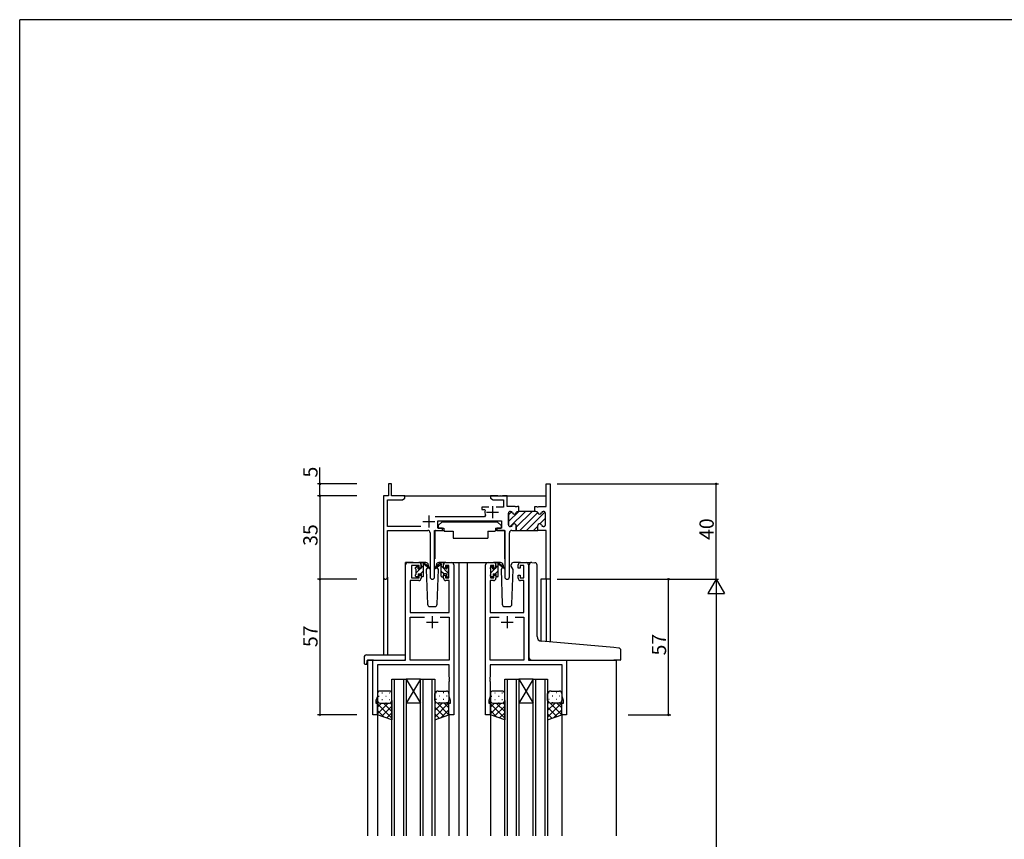
# Model space of a CAD drawing. Extents: x 0 to 1133, y 0 to 806.
# Drawn here: x 4 to 418, y 458 to 802 of the extents above; entities that cross this region are included whole.
import ezdxf

# ---------------------------------------------------------------- set-up
doc = ezdxf.new("R2010")
doc.units = 0
for name, color, linetype in [('YKK_11', 7, 'CONTINUOUS'), ('YKK_12', 2, 'CONTINUOUS'), ('YKK_13', 4, 'CONTINUOUS'), ('YKK_D', 6, 'CONTINUOUS'), ('YKK_ZWAK', 7, 'CONTINUOUS')]:
    doc.layers.add(name, color=color, linetype=linetype)
doc.styles.get("Standard").update_dxf_attribs({"font": 'ROMANS.SHX', "bigfont": 'EXTFONT.SHX'})

# ---------------------------------------------------------------- blocks, each defined once
blk = doc.blocks.new('A201')
at = {"layer": 'YKK_ZWAK', "color": 254, "linetype": 'Continuous'}
for p in [(571.000014, 409.99951), (21.000001, 34.999501)]:
    blk.add_line(p, (21.000001, 409.99951), dxfattribs=at)

msp = doc.modelspace()

# ---------------------------------------------------------------- linework, layer by layer
at = {"layer": 'YKK_11', "color": 0, "linetype": 'ByBlock', "lineweight": 30}
for p, q in [((160.1, 607), (158.9, 607)), ((158.9, 607), (158.9, 602)), ((160.1, 602), (160.1, 607)), ((225.17, 597.5), (225.17, 607)), ((225.17, 607), (226.8, 607)), ((226.8, 607), (226.8, 567)), ((158.9, 602), (156.8, 602)), ((156.8, 602), (156.8, 567.82)), ((158.43, 589.13), (158.43, 600.37)), ((158.43, 600.37), (164.71, 600.37)), ((165.8, 602), (160.1, 602)), ((164.71, 600.37), (165.8, 601)), ((165.8, 601), (165.8, 602)), ((210.1, 595.5), (210.2, 595.5)), ((213.3, 595.5), (213.7, 595.5)), ((213.7, 595.5), (213.3, 595.5)), ((220.4, 595.5), (220.4, 597.5)), ((220.4, 597.5), (221.09, 597.5)), ((220.8, 595.5), (220.4, 595.5)), ((221.09, 597.5), (221.28, 597.38)), ((221.28, 597.38), (221.82, 597.38)), ((221.82, 597.38), (222.01, 597.5)), ((222.01, 597.5), (225.17, 597.5)), ((224, 595.5), (223.9, 595.5)), ((179.6, 588.5), (179.6, 591.5)), ((179.6, 591.5), (206.4, 591.5)), ((206.4, 591.5), (206.4, 588.5)), ((209.3, 589.9), (209.3, 594.7)), ((224.8, 589.9), (224.8, 594.7)), ((172.45, 589.13), (158.43, 589.13)), ((158.43, 567.82), (158.43, 587.5)), ((158.43, 587.5), (175.35, 587.5)), ((178.25, 567.95), (178.25, 587.5)), ((178.25, 587.5), (181.6, 587.5)), ((181.6, 588.5), (179.6, 588.5)), ((181.6, 587.5), (181.6, 588.5)), ((206.4, 588.5), (204.4, 588.5)), ((204.4, 588.5), (204.4, 587.5)), ((204.4, 587.5), (207.75, 587.5)), ((207.75, 587.5), (207.75, 567.95)), ((210.2, 589.1), (210.1, 589.1)), ((210.65, 587.5), (212.55, 587.5)), ((212.55, 587.5), (212.55, 589.5)), ((221.55, 587.5), (221.55, 589.5)), ((221.55, 587.5), (221.55, 589.5)), ((225.17, 587.5), (221.55, 587.5)), ((223.9, 589.1), (224, 589.1)), ((225.17, 567), (225.17, 587.5)), ((176.35, 586.5), (176.35, 567.95)), ((209.65, 567.95), (209.65, 586.5)), ((226.8, 567), (225.17, 567))]:
    msp.add_line(p, q, dxfattribs=at)
at = {"layer": 'YKK_11', "color": 0, "linetype": 'ByBlock', "lineweight": -2}
for p, q in [((204.84, 602), (201.8, 602)), ((201.8, 602), (201.8, 601)), ((201.8, 601), (202.89, 600.37)), ((202.89, 600.37), (207.17, 600.37)), ((205.03, 601.88), (204.84, 602)), ((205.57, 601.88), (205.03, 601.88)), ((205.76, 602), (205.57, 601.88)), ((205.84, 602), (205.76, 602)), ((206.03, 601.88), (205.84, 602)), ((206.57, 601.88), (206.03, 601.88)), ((206.76, 602), (206.57, 601.88)), ((208.8, 602), (206.76, 602)), ((207.17, 600.37), (207.17, 597.3)), ((208.8, 597.5), (208.8, 602)), ((201.05, 597.3), (198.1, 597.3)), ((198.1, 597.3), (198.1, 596.3)), ((198.1, 596.3), (199.19, 596.3)), ((199.19, 596.3), (199.48, 595.93)), ((207.17, 597.3), (204.15, 597.3)), ((212.09, 597.5), (208.8, 597.5)), ((210.2, 595.5), (210.1, 595.5)), ((212.28, 597.38), (212.09, 597.5)), ((212.82, 597.38), (212.28, 597.38)), ((213.01, 597.5), (212.82, 597.38)), ((213.7, 597.5), (213.01, 597.5)), ((213.7, 595.5), (213.3, 595.5)), ((213.7, 595.5), (213.7, 597.5)), ((213.7, 595.5), (213.7, 597.5)), ((220.4, 595.5), (213.7, 595.5)), ((220.8, 595.5), (220.4, 595.5)), ((224, 595.5), (223.9, 595.5)), ((199.25, 593.13), (178.49, 593.13)), ((199.7, 593.84), (199.25, 593.13)), ((209.3, 594.7), (209.3, 589.9)), ((224.8, 589.9), (224.8, 594.7)), ((210.1, 589.1), (210.2, 589.1)), ((212.55, 589.5), (212.55, 587.5)), ((212.55, 587.5), (221.55, 587.5)), ((221.55, 587.5), (221.55, 589.5)), ((221.55, 587.5), (221.55, 589.5)), ((223.9, 589.1), (224, 589.1)), ((166.1, 533), (166.1, 573)), ((167.1, 574), (171.6, 574)), ((171.8, 572.8), (168.5, 572.8)), ((168.5, 572.8), (168.5, 567.6)), ((171.8, 571.7), (171.8, 572.8)), ((172.6, 571.7), (171.8, 571.7)), ((172.6, 573), (172.6, 571.7)), ((182, 571.7), (182, 573)), ((182.8, 571.7), (182, 571.7)), ((184.3, 572.8), (182.8, 572.8)), ((182.8, 572.8), (182.8, 571.7)), ((183, 574), (185.3, 574)), ((184.3, 567.6), (184.3, 572.8)), ((186.3, 573), (186.3, 510)), ((199.7, 510), (199.7, 573)), ((200.7, 574), (203, 574)), ((203.2, 572.8), (201.7, 572.8)), ((201.7, 572.8), (201.7, 567.6)), ((203.2, 571.7), (203.2, 572.8)), ((204, 571.7), (203.2, 571.7)), ((204, 573), (204, 571.7)), ((213.4, 571.7), (213.4, 573)), ((214.2, 571.7), (213.4, 571.7)), ((215.7, 572.8), (214.2, 572.8)), ((214.2, 572.8), (214.2, 571.7)), ((214.4, 574), (216.7, 574)), ((215.7, 567.6), (215.7, 572.8)), ((217.7, 573), (217.7, 533)), ((168.5, 567.6), (171.8, 567.6)), ((171.8, 567.6), (171.8, 568.7)), ((171.8, 568.7), (172.6, 568.7)), ((172.6, 568.7), (172.6, 567.4)), ((182, 567.4), (182, 568.7)), ((182, 568.7), (182.8, 568.7)), ((182.8, 568.7), (182.8, 567.6)), ((182.8, 567.6), (184.3, 567.6)), ((201.7, 567.6), (203.2, 567.6)), ((203.2, 567.6), (203.2, 568.7)), ((203.2, 568.7), (204, 568.7)), ((204, 568.7), (204, 567.4)), ((213.4, 567.4), (213.4, 568.7)), ((213.4, 568.7), (214.2, 568.7)), ((214.2, 568.7), (214.2, 567.6)), ((214.2, 567.6), (215.7, 567.6)), ((171.6, 566.4), (168.03, 566.4)), ((168.03, 566.4), (168.03, 553)), ((184.37, 566.4), (183, 566.4)), ((184.37, 553), (184.37, 566.4)), ((203, 566.4), (201.63, 566.4)), ((201.63, 566.4), (201.63, 553)), ((215.77, 566.4), (214.4, 566.4)), ((215.77, 553), (215.77, 566.4)), ((168.03, 553), (184.37, 553)), ((168.03, 533), (168.03, 551.07)), ((168.03, 551.07), (173.95, 551.07)), ((180.65, 551.07), (184.37, 551.07)), ((180.65, 551.07), (184.37, 551.07)), ((184.37, 551.07), (184.37, 533)), ((201.63, 553), (215.77, 553)), ((201.63, 533), (201.63, 551.07)), ((201.63, 551.07), (205.35, 551.07)), ((212.05, 551.07), (215.77, 551.07)), ((212.05, 551.07), (215.77, 551.07)), ((215.77, 551.07), (215.77, 533)), ((152.3, 510), (152.3, 533)), ((152.3, 533), (166.1, 533)), ((184.37, 531.07), (154.23, 531.07)), ((154.23, 531.07), (154.23, 517.73)), ((184.37, 533), (168.03, 533)), ((184.37, 525.96), (184.37, 531.07)), ((215.77, 533), (201.63, 533)), ((231.77, 531.07), (201.63, 531.07)), ((201.63, 531.07), (201.63, 525.96)), ((217.7, 533), (233.7, 533)), ((231.77, 517.73), (231.77, 531.07)), ((233.7, 533), (233.7, 510)), ((184.49, 525.77), (184.37, 525.96)), ((184.37, 525.04), (184.49, 525.23)), ((184.49, 525.23), (184.49, 525.77)), ((201.63, 525.96), (201.51, 525.77)), ((201.51, 525.77), (201.51, 525.23)), ((201.51, 525.23), (201.63, 525.04)), ((184.37, 524.96), (184.37, 525.04)), ((184.49, 524.77), (184.37, 524.96)), ((184.37, 524.04), (184.49, 524.23)), ((184.37, 517.73), (184.37, 524.04)), ((184.49, 524.23), (184.49, 524.77)), ((201.63, 524.96), (201.51, 524.77)), ((201.51, 524.77), (201.51, 524.23)), ((201.51, 524.23), (201.63, 524.04)), ((201.63, 525.04), (201.63, 524.96)), ((201.63, 524.04), (201.63, 517.73)), ((154.23, 517.73), (153.6, 516)), ((185, 516), (184.37, 517.73)), ((201.63, 517.73), (201, 516)), ((232.4, 516), (231.77, 517.73)), ((153.6, 516), (153.6, 515)), ((153.6, 515), (154.3, 515)), ((154.3, 515), (154.3, 510)), ((184.3, 510), (184.3, 515)), ((184.3, 515), (185, 515)), ((185, 515), (185, 516)), ((201, 516), (201, 515)), ((201, 515), (201.7, 515)), ((201.7, 515), (201.7, 510)), ((231.7, 510), (231.7, 515)), ((231.7, 515), (232.4, 515)), ((232.4, 515), (232.4, 516)), ((154.3, 510), (152.3, 510)), ((186.3, 510), (184.3, 510)), ((201.7, 510), (199.7, 510)), ((233.7, 510), (231.7, 510))]:
    msp.add_line(p, q, dxfattribs=at)
at = {"layer": 'YKK_11', "color": 2}
for p, q in [((202.6, 597.7), (202.6, 592.7)), ((175.8, 593.7), (175.8, 588.7)), ((200.1, 595.2), (205.1, 595.2)), ((173.3, 591.2), (178.3, 591.2)), ((177.3, 551.5), (177.3, 546.5)), ((208.7, 551.5), (208.7, 546.5)), ((174.8, 549), (179.8, 549)), ((206.2, 549), (211.2, 549))]:
    msp.add_line(p, q, dxfattribs=at)
at = {"layer": 'YKK_11', "color": 0, "lineweight": 13}
for p, q in [((209.3, 591.22), (213.58, 595.5)), ((210.02, 589.1), (216.41, 595.5)), ((212.55, 588.81), (219.24, 595.5)), ((209.3, 594.04), (210.63, 595.37)), ((214.07, 587.5), (221.55, 594.98)), ((216.9, 587.5), (224.61, 595.21)), ((222.51, 590.28), (224.8, 592.57)), ((219.73, 587.5), (221.55, 589.32)), ((224.17, 589.12), (224.78, 589.73))]:
    msp.add_line(p, q, dxfattribs=at)
at = {"layer": 'YKK_11', "color": 0, "linetype": 'ByBlock', "lineweight": -2}
for centre, radius, start, end in [((202.6, 595.2), 3.2, 166.787, 205.1079), ((210.1, 594.7), 0.8, 90, 180), ((210.2, 594.7), 0.8, 14.4775, 90), ((213.3, 594.7), 0.8, 90, 165.5225), ((220.8, 594.7), 0.8, 14.4775, 90), ((223.9, 594.7), 0.8, 90, 165.5225), ((224, 594.7), 0.8, 0, 90), ((211.75, 595.1), 0.8, 194.4775, 345.5225), ((222.35, 595.1), 0.8, 194.4775, 345.5225), ((210.1, 589.9), 0.8, 180, 270), ((210.2, 589.9), 0.8, 270, 345.5225), ((211.75, 589.5), 0.8, 0, 165.5225), ((222.35, 589.5), 0.8, 14.4775, 180), ((223.9, 589.9), 0.8, 194.4775, 270), ((224, 589.9), 0.8, 270, 360), ((167.1, 573), 1, 90, 180), ((171.6, 573), 1, 0, 90), ((183, 573), 1, 90, 180), ((185.3, 573), 1, 0, 90), ((200.7, 573), 1, 90, 180), ((203, 573), 1, 0, 90), ((214.4, 573), 1, 90, 180), ((216.7, 573), 1, 0, 90), ((171.6, 567.4), 1, 270, 360), ((183, 567.4), 1, 180, 270), ((203, 567.4), 1, 270, 360), ((214.4, 567.4), 1, 180, 270)]:
    msp.add_arc(centre, radius, start, end, dxfattribs=at)
at = {"layer": 'YKK_11', "color": 0, "linetype": 'ByBlock', "lineweight": 30}
for centre, radius, start, end in [((210.1, 594.7), 0.8, 90, 180), ((210.2, 594.7), 0.8, 14.4775, 90), ((213.3, 594.7), 0.8, 90, 165.5225), ((220.8, 594.7), 0.8, 14.4775, 90), ((223.9, 594.7), 0.8, 90, 165.5225), ((224, 594.7), 0.8, 0, 90), ((211.75, 595.1), 0.8, 194.4775, 345.5225), ((222.35, 595.1), 0.8, 194.4775, 345.5225), ((175.35, 586.5), 1, 0, 90), ((210.1, 589.9), 0.8, 180, 270), ((210.65, 586.5), 1, 90, 180), ((210.2, 589.9), 0.8, 270, 345.5225), ((211.75, 589.5), 0.8, 0, 165.5225), ((222.35, 589.5), 0.8, 14.4775, 180), ((223.9, 589.9), 0.8, 194.4775, 270), ((224, 589.9), 0.8, 270, 360), ((157.61, 567.82), 0.815, 180, 0), ((177.3, 567.95), 0.95, 180, 0), ((208.7, 567.95), 0.95, 180, 0)]:
    msp.add_arc(centre, radius, start, end, dxfattribs=at)
at = {"layer": 'YKK_12'}
for p, q in [((165.3, 602), (225.17, 602)), ((166.1, 533.3), (166.1, 574)), ((169.3, 574), (166.1, 574)), ((184.15, 574), (190.9, 574)), ((188.5, 574), (188.5, 459.25)), ((190.9, 574), (200.7, 574)), ((192, 574), (192, 459.25)), ((216.7, 574), (218.74, 574)), ((156.8, 567.82), (156.8, 535.19)), ((158.43, 567.82), (158.43, 535.19)), ((222.9, 567), (222.9, 540.95)), ((226.8, 567), (222.9, 567)), ((225.17, 567), (225.17, 540.74)), ((226.8, 567), (226.8, 540.6)), ((150.1, 533), (150.1, 459.25)), ((152.6, 533), (150.1, 533)), ((233.4, 533), (254.5, 533)), ((254.5, 533), (254.5, 459.25)), ((160.3, 459.25), (160.3, 525)), ((160.3, 525), (166.3, 525)), ((161.3, 525), (161.3, 459.25)), ((165.3, 459.25), (165.3, 525)), ((166.3, 525), (166.3, 459.25)), ((172.3, 525), (166.3, 525)), ((172.3, 525), (166.3, 515)), ((166.3, 525), (172.3, 515)), ((172.3, 459.25), (172.3, 525)), ((172.3, 525), (178.3, 525)), ((173.3, 525), (173.3, 459.25)), ((177.3, 459.25), (177.3, 525)), ((178.3, 525), (178.3, 459.25)), ((207.7, 459.25), (207.7, 525)), ((207.7, 525), (213.7, 525)), ((208.7, 525), (208.7, 459.25)), ((212.7, 459.25), (212.7, 525)), ((213.7, 525), (213.7, 459.25)), ((219.7, 525), (213.7, 525)), ((219.7, 525), (213.7, 515)), ((213.7, 525), (219.7, 515)), ((219.7, 459.25), (219.7, 525)), ((219.7, 525), (225.7, 525)), ((220.7, 525), (220.7, 459.25)), ((224.7, 459.25), (224.7, 525)), ((225.7, 525), (225.7, 459.25)), ((172.3, 515), (166.3, 515)), ((219.7, 515), (213.7, 515)), ((154.3, 510.5), (154.3, 459.25)), ((184.3, 510.5), (184.3, 459.25)), ((201.7, 510.5), (201.7, 459.25)), ((231.7, 510.5), (231.7, 459.25))]:
    msp.add_line(p, q, dxfattribs=at)
at = {"layer": 'YKK_13'}
for p, q in [((178.65, 587.5), (182.29, 587.5)), ((181.4, 591.1), (179.8, 589.5)), ((179.8, 589.5), (179.8, 588.5)), ((179.8, 588.5), (182.2, 588.5)), ((181.4, 591.1), (204.6, 591.1)), ((182.2, 588.5), (182.2, 588)), ((182.2, 588), (182.34, 587.2)), ((203.8, 588), (203.66, 587.2)), ((207.35, 587.5), (203.71, 587.5)), ((203.8, 588.5), (206.2, 588.5)), ((203.8, 588.5), (203.8, 588)), ((204.6, 591.1), (206.2, 589.5)), ((206.2, 589.5), (206.2, 588.5)), ((178.35, 587.2), (178.35, 575.5)), ((182.34, 587.2), (186, 587.2)), ((186, 587.2), (186, 584.2)), ((186, 584.2), (200.66, 584.2)), ((200.66, 587.2), (203.66, 587.2)), ((200.66, 587.2), (200.66, 584.2)), ((207.65, 587.2), (207.65, 575.5)), ((170.3, 571.7), (171.25, 572.66)), ((170.3, 571.3), (170.3, 571.9)), ((170.39, 572.11), (170.89, 572.61)), ((170.5, 569.66), (172.44, 571.6)), ((170.5, 569), (170.5, 571.1)), ((171.4, 572.4), (171.4, 572.06)), ((174.59, 574), (171.6, 574)), ((171.86, 571.6), (172.6, 571.6)), ((172.6, 571.6), (172.6, 573.7)), ((172.6, 571.76), (173.6, 572.76)), ((172.9, 574), (173.69, 574)), ((173.6, 573.5), (173.6, 574)), ((173.6, 568.3), (173.6, 572.9)), ((173.88, 573.93), (176.07, 571.88)), ((176.03, 571.54), (173.89, 573.23)), ((175.36, 572.07), (174.76, 571.03)), ((174.76, 571.03), (175.27, 556.47)), ((175.6, 572.5), (175.54, 572.38)), ((175.59, 573.03), (175.6, 572.5)), ((180.72, 573.93), (178.53, 571.88)), ((178.57, 571.54), (180.71, 573.23)), ((179, 572.5), (179.01, 573.03)), ((179.06, 572.38), (179, 572.5)), ((179.06, 572.38), (179, 572.5)), ((179.84, 571.03), (179.24, 572.07)), ((179.33, 556.47), (179.84, 571.03)), ((183, 574), (180.01, 574)), ((181.7, 574), (180.91, 574)), ((181, 573.5), (181, 574)), ((181, 568.3), (181, 572.9)), ((184.1, 569.45), (181, 572.55)), ((181.98, 573.82), (181.82, 573.98)), ((182, 571.6), (182, 573.7)), ((182.74, 571.6), (182, 571.6)), ((183.2, 572.4), (183.2, 572.06)), ((184.3, 571.49), (183.24, 572.55)), ((184.21, 572.11), (183.71, 572.61)), ((184.1, 569), (184.1, 571.1)), ((184.3, 571.3), (184.3, 571.9)), ((201.7, 571.67), (202.67, 572.64)), ((201.7, 571.3), (201.7, 571.9)), ((201.79, 572.11), (202.29, 572.61)), ((201.9, 569.63), (203.87, 571.6)), ((201.9, 569), (201.9, 571.1)), ((202.8, 572.4), (202.8, 572.06)), ((205.99, 574), (203, 574)), ((203.26, 571.6), (204, 571.6)), ((204, 571.6), (204, 573.7)), ((204, 571.73), (205, 572.73)), ((204.3, 574), (205.09, 574)), ((205, 573.5), (205, 574)), ((205, 568.3), (205, 572.9)), ((205.28, 573.93), (207.47, 571.88)), ((207.43, 571.54), (205.29, 573.23)), ((206.76, 572.07), (206.16, 571.03)), ((206.16, 571.03), (206.67, 556.47)), ((207, 572.5), (206.94, 572.38)), ((206.99, 573.03), (207, 572.5)), ((210.4, 572.5), (210.41, 573.03)), ((211.24, 571.03), (210.4, 572.5)), ((210.46, 572.38), (210.4, 572.5)), ((210.73, 556.47), (211.24, 571.03)), ((214.4, 574), (211.41, 574)), ((218, 541.37), (218, 573.03)), ((219.09, 574.03), (220.3, 573.92)), ((220.39, 573.92), (220.3, 573.92)), ((221.3, 542.91), (221.3, 572.92)), ((170.3, 568.3), (170.3, 568.8)), ((171.1, 568), (170.6, 568)), ((171.09, 568), (171.4, 568.31)), ((171.4, 569.2), (171.4, 568.3)), ((171.4, 569.2), (172.6, 569.2)), ((172.29, 569.2), (173.6, 570.51)), ((172.6, 569.2), (172.6, 568.3)), ((173.3, 568), (172.9, 568)), ((173.34, 568), (173.6, 568.26)), ((182.1, 569.2), (181, 570.3)), ((181.3, 568), (181.7, 568)), ((182, 569.2), (182, 568.3)), ((183.2, 569.2), (182, 569.2)), ((183.2, 569.2), (183.2, 568.3)), ((183.5, 568), (184, 568)), ((184.3, 568.3), (184.3, 568.8)), ((201.7, 568.3), (201.7, 568.8)), ((202.5, 568), (202, 568)), ((202.52, 568), (202.8, 568.28)), ((202.8, 569.2), (202.8, 568.3)), ((202.8, 569.2), (204, 569.2)), ((203.72, 569.2), (205, 570.48)), ((204, 569.2), (204, 568.3)), ((204.7, 568), (204.3, 568)), ((204.77, 568.01), (204.99, 568.23)), ((176.27, 555.5), (178.33, 555.5)), ((207.67, 555.5), (209.73, 555.5)), ((218, 534), (218, 541.37)), ((253.59, 538.25), (223.13, 540.92)), ((255.59, 538.08), (253.59, 538.25)), ((148.61, 534.19), (148.61, 531.81)), ((149.61, 535.19), (165.6, 535.19)), ((166.1, 534.19), (166.1, 534.69)), ((166.1, 533.5), (166.1, 534.19)), ((256.5, 533.3), (256.5, 537.08)), ((149.61, 531.31), (149.8, 531.31)), ((149.8, 532.7), (149.8, 531.81)), ((149.8, 531.31), (149.8, 531.81)), ((150.1, 533), (165.6, 533)), ((219, 533), (253.5, 533)), ((256.2, 533), (253.5, 533)), ((154.3, 519), (154.3, 516)), ((154.72, 517.92), (154.92, 517.92)), ((159.3, 520), (155.3, 520)), ((156.13, 519.34), (156.33, 519.34)), ((157.75, 517.92), (157.95, 517.92)), ((159.16, 519.34), (159.36, 519.34)), ((160.3, 516), (160.3, 519)), ((178.3, 516), (178.3, 519)), ((179.04, 519.34), (178.84, 519.34)), ((179.8, 520), (183.3, 520)), ((180.45, 517.92), (180.25, 517.92)), ((182.07, 519.34), (181.87, 519.34)), ((183.48, 517.92), (183.28, 517.92)), ((184.3, 519), (184.3, 516)), ((201.7, 519), (201.7, 516)), ((202.12, 517.92), (202.32, 517.92)), ((206.7, 520), (202.7, 520)), ((203.53, 519.34), (203.73, 519.34)), ((205.15, 517.92), (205.35, 517.92)), ((206.56, 519.34), (206.76, 519.34)), ((207.7, 516), (207.7, 519)), ((225.7, 516), (225.7, 519)), ((226.44, 519.34), (226.24, 519.34)), ((227.2, 520), (230.7, 520)), ((227.85, 517.92), (227.65, 517.92)), ((229.47, 519.34), (229.27, 519.34)), ((230.88, 517.92), (230.68, 517.92)), ((231.7, 519), (231.7, 516)), ((154.3, 510), (154.3, 516)), ((158.82, 515), (154.3, 510.48)), ((155.99, 515), (154.3, 513.31)), ((154.3, 514.63), (160.3, 508.63)), ((154.89, 515.09), (154.92, 515.09)), ((155.3, 515), (159.3, 515)), ((155.3, 515), (159.3, 515)), ((160.3, 513.65), (156.06, 509.41)), ((156.13, 516.51), (156.33, 516.51)), ((156.76, 515), (160.3, 511.46)), ((157.75, 515.09), (157.95, 515.09)), ((159.16, 516.51), (159.36, 516.51)), ((159.56, 515.03), (160.3, 514.29)), ((160.3, 516), (160.3, 508)), ((178.3, 516), (178.3, 508)), ((178.88, 515.26), (178.3, 514.69)), ((184.3, 515.03), (178.3, 509.03)), ((181.44, 515), (178.3, 511.86)), ((178.3, 513.25), (182.24, 509.31)), ((179.04, 516.51), (178.84, 516.51)), ((179.32, 515.06), (184.3, 510.08)), ((183.3, 515), (179.8, 515)), ((183.3, 515), (179.8, 515)), ((180.45, 515.09), (180.25, 515.09)), ((182.07, 516.51), (181.87, 516.51)), ((182.21, 515), (184.3, 512.91)), ((183.48, 515.09), (183.28, 515.09)), ((184.27, 515.76), (184.3, 515.74)), ((184.3, 510), (184.3, 516)), ((201.7, 510), (201.7, 516)), ((206.22, 515), (201.7, 510.48)), ((203.39, 515), (201.7, 513.31)), ((201.7, 514.63), (207.7, 508.63)), ((202.29, 515.09), (202.32, 515.09)), ((202.7, 515), (206.7, 515)), ((202.7, 515), (206.7, 515)), ((207.7, 513.65), (203.46, 509.41)), ((203.53, 516.51), (203.73, 516.51)), ((204.16, 515), (207.7, 511.46)), ((205.15, 515.09), (205.35, 515.09)), ((206.56, 516.51), (206.76, 516.51)), ((206.96, 515.03), (207.7, 514.29)), ((207.7, 516), (207.7, 508)), ((225.7, 516), (225.7, 508)), ((226.28, 515.26), (225.7, 514.69)), ((231.7, 515.03), (225.7, 509.03)), ((228.84, 515), (225.7, 511.86)), ((225.7, 513.25), (229.64, 509.31)), ((226.44, 516.51), (226.24, 516.51)), ((226.72, 515.06), (231.7, 510.08)), ((230.7, 515), (227.2, 515)), ((230.7, 515), (227.2, 515)), ((227.85, 515.09), (227.65, 515.09)), ((229.47, 516.51), (229.27, 516.51)), ((229.61, 515), (231.7, 512.91)), ((230.88, 515.09), (230.68, 515.09)), ((231.67, 515.76), (231.7, 515.74)), ((231.7, 510), (231.7, 516)), ((154.3, 511.8), (157.01, 509.1)), ((160.3, 508), (154.3, 510)), ((160.3, 510.82), (158.18, 508.71)), ((178.3, 510.42), (180.12, 508.61)), ((178.3, 508), (184.3, 510)), ((184.3, 512.2), (181, 508.9)), ((201.7, 511.8), (204.41, 509.1)), ((207.7, 508), (201.7, 510)), ((207.7, 510.82), (205.58, 508.71)), ((225.7, 510.42), (227.52, 508.61)), ((225.7, 508), (231.7, 510)), ((231.7, 512.2), (228.4, 508.9))]:
    msp.add_line(p, q, dxfattribs=at)
for centre, radius, start, end in [((178.65, 587.2), 0.3, 90, 180), ((207.35, 587.2), 0.3, 359.9965, 89.9965), ((170.6, 571.9), 0.3, 135, 180), ((170.5, 571.3), 0.2, 180, 270), ((171.1, 572.4), 0.3, 0, 135), ((171.4, 571.6), 0.25, 123.0557, 326.9443), ((171.1, 572.06), 0.3, 303.0557, 0), ((171.86, 571.3), 0.3, 90, 146.9443), ((172.9, 573.7), 0.3, 90, 180), ((173.6, 573.3), 0.2, 20.8833, 233.1301), ((173.3, 572.9), 0.3, 0, 53.1301), ((173.69, 573.7), 0.3, 49.8974, 90), ((174.07, 573.48), 0.3, 200.8833, 234.62), ((174.59, 573), 1, 2, 90), ((176.15, 571.7), 0.2, 234.62, 114.62), ((178.45, 571.7), 0.2, 65.38, 305.38), ((180.01, 573), 1, 90, 178), ((180.53, 573.48), 0.3, 305.38, 339.1167), ((180.91, 573.7), 0.3, 90, 130.1026), ((181, 573.3), 0.2, 306.8699, 159.1167), ((181.3, 572.9), 0.3, 126.8699, 180), ((181.7, 573.7), 0.3, 0, 90), ((182.74, 571.3), 0.3, 33.0557, 90), ((183.2, 571.6), 0.25, 213.0557, 56.9443), ((183.5, 572.4), 0.3, 45, 180), ((183.5, 572.06), 0.3, 180, 236.9443), ((184.1, 571.3), 0.2, 270, 0), ((184, 571.9), 0.3, 0, 45), ((202, 571.9), 0.3, 135, 180), ((201.9, 571.3), 0.2, 180, 270), ((202.5, 572.4), 0.3, 0, 135), ((202.8, 571.6), 0.25, 123.0557, 326.9443), ((202.5, 572.06), 0.3, 303.0557, 0), ((203.26, 571.3), 0.3, 90, 146.9443), ((204.3, 573.7), 0.3, 90, 180), ((205, 573.3), 0.2, 20.8833, 233.1301), ((204.7, 572.9), 0.3, 0, 53.1301), ((205.09, 573.7), 0.3, 49.8974, 90), ((205.47, 573.48), 0.3, 200.8833, 234.62), ((205.99, 573), 1, 2, 90), ((207.55, 571.7), 0.2, 234.62, 114.62), ((211.41, 573), 1, 90, 178), ((219, 573.03), 1, 85, 180), ((220.3, 572.92), 1, 0, 85), ((170.5, 568.8), 0.2, 90, 180), ((170.6, 568.3), 0.3, 180, 270), ((171.1, 568.3), 0.3, 270, 0), ((172.9, 568.3), 0.3, 180, 270), ((173.3, 568.3), 0.3, 270, 0), ((181.3, 568.3), 0.3, 180, 270), ((181.7, 568.3), 0.3, 270, 0), ((183.5, 568.3), 0.3, 180, 270), ((184, 568.3), 0.3, 270, 0), ((184.1, 568.8), 0.2, 0, 90), ((201.9, 568.8), 0.2, 90, 180), ((202, 568.3), 0.3, 180, 270), ((202.5, 568.3), 0.3, 270, 0), ((204.3, 568.3), 0.3, 180, 270), ((204.7, 568.3), 0.3, 270, 0), ((176.27, 556.5), 1, 182, 270), ((178.33, 556.5), 1, 270, 358), ((207.67, 556.5), 1, 182, 270), ((209.73, 556.5), 1, 270, 358), ((223.3, 542.91), 2, 180, 265), ((255.5, 537.08), 1, 0, 85), ((149.61, 534.19), 1, 90.0051, 180), ((165.6, 534.69), 0.5, 0, 90.0011), ((165.6, 533.5), 0.5, 270, 0), ((219, 534), 1, 180, 224.427), ((149.08, 531.8), 0.462, 177.9535, 223.0495), ((149.38, 532.44), 1.15, 236.123, 281.5053), ((150.1, 532.7), 0.3, 90, 180), ((219, 534), 1, 224.427, 270), ((256.2, 533.3), 0.3, 270, 0), ((155.3, 519), 1, 90.0001, 180.0001), ((159.3, 519), 1, 0.0001, 90.0001), ((179.74, 518.47), 1.53, 87.6883, 159.6913), ((183.3, 519), 1, 359.9999, 89.9999), ((202.7, 519), 1, 90.0001, 180.0001), ((206.7, 519), 1, 0.0001, 90.0001), ((227.14, 518.47), 1.53, 87.6883, 159.6913), ((230.7, 519), 1, 359.9999, 89.9999), ((155.3, 516), 1, 180.0001, 270.0001), ((155.3, 516), 1, 180.0001, 270.0001), ((159.3, 516), 1, 270.0001, 0.0001), ((159.3, 516), 1, 270.0001, 0.0001), ((179.74, 516.53), 1.53, 200.3085, 272.3116), ((179.74, 516.53), 1.53, 200.3085, 272.3116), ((183.3, 516), 1, 269.9999, 359.9999), ((183.3, 516), 1, 269.9999, 359.9999), ((202.7, 516), 1, 180.0001, 270.0001), ((202.7, 516), 1, 180.0001, 270.0001), ((206.7, 516), 1, 270.0001, 0.0001), ((206.7, 516), 1, 270.0001, 0.0001), ((227.14, 516.53), 1.53, 200.3085, 272.3116), ((227.14, 516.53), 1.53, 200.3085, 272.3116), ((230.7, 516), 1, 269.9999, 359.9999), ((230.7, 516), 1, 269.9999, 359.9999)]:
    msp.add_arc(centre, radius, start, end, dxfattribs=at)
at = {"layer": 'YKK_D'}
for p, q in [((130.1, 607), (130.1, 613.9)), ((145.6, 607), (129.1, 607)), ((130.1, 602), (130.1, 607)), ((229.8, 607), (297.5, 607)), ((296.5, 567), (296.5, 607)), ((145.6, 602), (129.1, 602)), ((145.6, 602), (129.1, 602)), ((130.1, 602), (130.1, 567)), ((145.6, 567), (129.1, 567)), ((145.6, 567), (129.1, 567)), ((130.1, 567), (130.1, 510)), ((229.8, 567), (297.5, 567)), ((229.8, 567), (297.5, 567)), ((259.5, 567), (277.5, 567)), ((276.5, 510), (276.5, 567)), ((296.5, 560), (296.5, 174)), ((145.6, 510), (129.1, 510)), ((259.5, 510), (277.5, 510))]:
    msp.add_line(p, q, dxfattribs=at)
at = {"layer": 'YKK_D', "lineweight": -2}
for p, q in [((296.5, 567), (293, 560.94)), ((296.5, 567), (300, 560.94)), ((296.5, 567), (296.5, 554.88)), ((293, 560.94), (300, 560.94))]:
    msp.add_line(p, q, dxfattribs=at)
at = {"layer": 'YKK_D', "linetype": 'ByBlock', "const_width": 0.85}
for points in [[(130.1, 606.89, 1), (130.1, 607.11, 1)], [(296.5, 606.89, 1), (296.5, 607.11, 1)], [(130.1, 601.89, 1), (130.1, 602.11, 1)], [(130.1, 602.11, 1), (130.1, 601.89, 1)], [(130.1, 566.89, 1), (130.1, 567.11, 1)], [(276.5, 566.89, 1), (276.5, 567.11, 1)], [(130.1, 510.11, 1), (130.1, 509.89, 1)], [(276.5, 510.11, 1), (276.5, 509.89, 1)]]:
    msp.add_lwpolyline(points, format="xyb", close=True, dxfattribs=at)

# ---------------------------------------------------------------- block references
at = {"layer": 'YKK_ZWAK', "xscale": 2, "yscale": 2, "zscale": 2}
msp.add_blockref('A201', (-38, -18), dxfattribs=at)

# ---------------------------------------------------------------- texts
at = {"layer": 'YKK_D'}
for s, p in [('5', (129.1, 609.7)), ('40', (295.5, 583.48)), ('35', (129.1, 580.98)), ('57', (129.1, 538.48)), ('57', (275.5, 534.98))]:
    msp.add_text(s, height=6, rotation=90, dxfattribs=at).set_placement(p)

doc.saveas('drawing.dxf')
